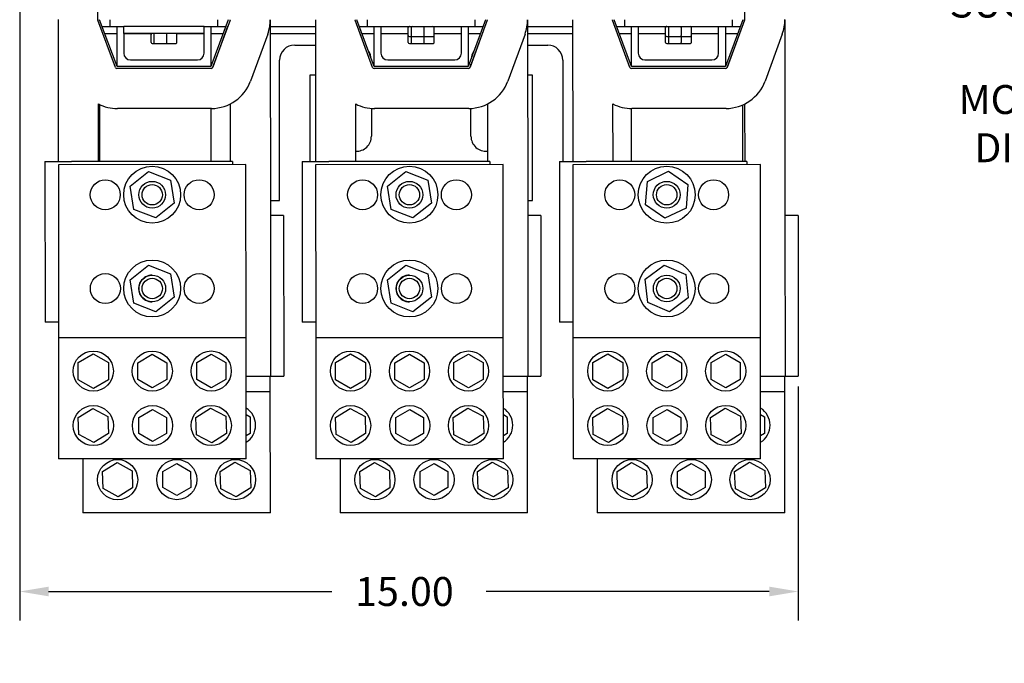
# Model space of a CAD drawing. Units: inches. Extents: x -111.9 to -58.1, y 46.2 to 83.4.
# Drawn here: x -111.9 to -93.6, y 62.2 to 74.2 of the extents above; entities that cross this region are included whole.
import ezdxf

# ---------------------------------------------------------------- set-up
doc = ezdxf.new("R2010")
doc.units = ezdxf.units.IN
doc.header["$MEASUREMENT"] = 0
doc.dimstyles.get("Standard").update_dxf_attribs({"dimtxt": 0.18, "dimasz": 0.18, "dimexe": 0.18, "dimexo": 0.0625, "dimgap": 0.09, "dimtad": 0, "dimtih": 1, "dimtoh": 1, "dimzin": 4, "dimdsep": 46, "dimtxsty": 'Standard', "dimcen": 0.09, "dimadec": 0, "dimazin": 1, "dimtfac": 1, "dimtofl": 0, "dimtmove": 0, "dimatfit": 3, "dimfxl": 1, "dimtolj": 1, "dimtzin": 0, "dimarcsym": 0})

# ---------------------------------------------------------------- blocks, each defined once
blk = doc.blocks.new('*D9')
at = {"color": 0, "lineweight": -2, "transparency": 16777216}
for p, q in [((-80.768, 76.163), (-93.012, 76.163)), ((-92.472, 75.623), (-92.472, 75.053)), ((-92.472, 70.703), (-92.472, 71.273)), ((-80.704, 70.163), (-93.012, 70.163))]:
    blk.add_line(p, q, dxfattribs=at)
at = {"color": 0, "transparency": 16777216}
for points in [[(-92.562, 75.623), (-92.382, 75.623), (-92.472, 76.163)], [(-92.562, 70.703), (-92.382, 70.703), (-92.472, 70.163)]]:
    blk.add_solid(points, dxfattribs=at)
at = {"layer": 'Defpoints', "color": 0, "transparency": 16777216}
for p in [(-80.581, 76.163), (-92.472, 70.163), (-80.516, 70.163)]:
    blk.add_point(p, dxfattribs=at)
at = {"color": 0, "transparency": 16777216, "insert": (-92.472, 73.163), "char_height": 0.54, "attachment_point": 5}
blk.add_mtext("\\A1;SUGGESTED \\P6.00''\\PMOUNTING\\P DISTANCE", dxfattribs=at)
blk = doc.blocks.new('*D22')
at = {"color": 0, "lineweight": -2, "transparency": 16777216}
for p, q in [((-111.943, 74.413), (-111.943, 62.991)), ((-97.417, 67.359), (-97.417, 62.991)), ((-111.403, 63.531), (-106.12, 63.531)), ((-97.957, 63.531), (-103.24, 63.531))]:
    blk.add_line(p, q, dxfattribs=at)
at = {"color": 0, "transparency": 16777216}
for points in [[(-111.403, 63.621), (-111.403, 63.441), (-111.943, 63.531)], [(-97.957, 63.621), (-97.957, 63.441), (-97.417, 63.531)]]:
    blk.add_solid(points, dxfattribs=at)
at = {"layer": 'Defpoints', "color": 0, "transparency": 16777216}
for p in [(-111.943, 74.601), (-97.417, 67.547), (-111.943, 63.531)]:
    blk.add_point(p, dxfattribs=at)
at = {"color": 0, "transparency": 16777216, "insert": (-105.85, 63.801), "char_height": 0.54, "attachment_point": 1}
blk.add_mtext('\\A1; 15.00 ', dxfattribs=at)

msp = doc.modelspace()

# ---------------------------------------------------------------- linework, layer by layer
for p, q in [((-110.487, 74.202), (-110.487, 76.704)), ((-98.417, 76.704), (-98.417, 74.202)), ((-111.226, 74.204), (-111.225, 71.555)), ((-110.158, 73.313), (-110.485, 74.192)), ((-110.127, 73.328), (-110.452, 74.203)), ((-110.405, 74.078), (-110.252, 74.078)), ((-110.252, 74.078), (-110.252, 74.203)), ((-110.252, 74.078), (-110.002, 74.078)), ((-110.127, 73.328), (-110.127, 74.078)), ((-108.502, 74.078), (-110.002, 74.078)), ((-110.002, 73.948), (-110.002, 74.078)), ((-108.502, 74.078), (-108.252, 74.078)), ((-108.502, 73.948), (-108.502, 74.078)), ((-108.052, 74.203), (-108.377, 73.328)), ((-108.377, 74.078), (-108.377, 73.328)), ((-108.019, 74.192), (-108.345, 73.313)), ((-108.063, 74.073), (-108.34, 73.315)), ((-108.252, 74.203), (-108.252, 74.078)), ((-108.252, 74.078), (-108.098, 74.078)), ((-108.017, 74.203), (-108.017, 74.202)), ((-107.267, 74.201), (-107.265, 70.547)), ((-107.267, 74.078), (-106.426, 74.078)), ((-106.426, 74.203), (-106.425, 71.555)), ((-105.687, 74.202), (-105.687, 74.203)), ((-105.358, 73.313), (-105.685, 74.192)), ((-105.327, 73.328), (-105.652, 74.203)), ((-105.605, 74.078), (-105.452, 74.078)), ((-105.452, 74.078), (-105.452, 74.203)), ((-105.452, 74.078), (-103.452, 74.078)), ((-105.327, 73.328), (-105.327, 74.078)), ((-105.202, 74.078), (-105.202, 73.578)), ((-104.692, 73.91), (-104.692, 74.058)), ((-104.639, 74.058), (-104.639, 73.91)), ((-104.398, 73.91), (-104.398, 74.058)), ((-104.211, 73.91), (-104.211, 74.058)), ((-103.702, 73.578), (-103.702, 74.078)), ((-103.252, 74.203), (-103.577, 73.328)), ((-103.577, 74.078), (-103.577, 73.328)), ((-103.219, 74.192), (-103.545, 73.313)), ((-103.263, 74.073), (-103.54, 73.315)), ((-103.452, 74.203), (-103.452, 74.078)), ((-103.452, 74.078), (-103.298, 74.078)), ((-103.217, 74.203), (-103.217, 74.202)), ((-102.467, 74.201), (-102.465, 70.547)), ((-102.467, 74.078), (-101.626, 74.078)), ((-101.626, 74.203), (-101.625, 71.555)), ((-100.887, 74.202), (-100.887, 74.203)), ((-100.558, 73.313), (-100.885, 74.192)), ((-100.527, 73.328), (-100.852, 74.203)), ((-100.805, 74.078), (-100.652, 74.078)), ((-100.652, 74.078), (-100.652, 74.203)), ((-100.652, 74.078), (-98.652, 74.078)), ((-100.527, 73.328), (-100.527, 74.078)), ((-100.402, 74.078), (-100.402, 73.578)), ((-99.892, 73.91), (-99.892, 74.058)), ((-99.839, 74.058), (-99.839, 73.91)), ((-99.598, 73.91), (-99.598, 74.058)), ((-99.411, 73.91), (-99.411, 74.058)), ((-98.902, 73.578), (-98.902, 74.078)), ((-98.452, 74.203), (-98.777, 73.328)), ((-98.777, 74.078), (-98.777, 73.328)), ((-98.419, 74.192), (-98.745, 73.313)), ((-98.463, 74.073), (-98.74, 73.315)), ((-98.652, 74.203), (-98.652, 74.078)), ((-98.652, 74.078), (-98.498, 74.078)), ((-97.667, 74.201), (-97.665, 70.547)), ((-110.355, 73.944), (-110.127, 73.944)), ((-110.002, 73.948), (-110.002, 73.578)), ((-108.502, 73.948), (-110.002, 73.948)), ((-110.002, 73.944), (-109.484, 73.944)), ((-109.492, 73.78), (-109.492, 73.928)), ((-109.439, 73.928), (-109.439, 73.78)), ((-109.198, 73.78), (-109.198, 73.928)), ((-109.019, 73.944), (-108.502, 73.944)), ((-109.011, 73.78), (-109.011, 73.928)), ((-108.502, 73.578), (-108.502, 73.948)), ((-108.377, 73.944), (-108.148, 73.944)), ((-108.111, 73.944), (-108.11, 73.944)), ((-107.314, 73.935), (-107.636, 73.055)), ((-107.267, 73.944), (-106.426, 73.944)), ((-105.555, 73.944), (-105.327, 73.944)), ((-105.202, 73.944), (-104.692, 73.944)), ((-104.692, 73.776), (-104.692, 73.91)), ((-104.67, 73.89), (-104.622, 73.89)), ((-104.639, 73.89), (-104.639, 73.776)), ((-104.622, 73.89), (-104.403, 73.89)), ((-104.403, 73.89), (-104.233, 73.89)), ((-104.398, 73.776), (-104.398, 73.89)), ((-104.211, 73.944), (-103.702, 73.944)), ((-104.211, 73.776), (-104.211, 73.91)), ((-103.577, 73.944), (-103.348, 73.944)), ((-103.311, 73.944), (-103.31, 73.944)), ((-102.514, 73.935), (-102.836, 73.055)), ((-102.467, 73.944), (-101.626, 73.944)), ((-100.755, 73.944), (-100.527, 73.944)), ((-100.402, 73.944), (-99.892, 73.944)), ((-99.892, 73.776), (-99.892, 73.91)), ((-99.87, 73.89), (-99.822, 73.89)), ((-99.839, 73.89), (-99.839, 73.776)), ((-99.822, 73.89), (-99.603, 73.89)), ((-99.603, 73.89), (-99.433, 73.89)), ((-99.598, 73.776), (-99.598, 73.89)), ((-99.411, 73.944), (-98.902, 73.944)), ((-99.411, 73.776), (-99.411, 73.91)), ((-98.777, 73.944), (-98.548, 73.944)), ((-98.511, 73.944), (-98.51, 73.944)), ((-97.714, 73.935), (-98.036, 73.055)), ((-109.47, 73.76), (-109.422, 73.76)), ((-109.422, 73.76), (-109.203, 73.76)), ((-109.203, 73.76), (-109.033, 73.76)), ((-106.812, 73.729), (-106.426, 73.729)), ((-104.67, 73.756), (-104.622, 73.756)), ((-104.622, 73.756), (-104.403, 73.756)), ((-104.403, 73.756), (-104.233, 73.756)), ((-102.466, 73.729), (-102.092, 73.729)), ((-99.87, 73.756), (-99.822, 73.756)), ((-99.822, 73.756), (-99.603, 73.756)), ((-99.603, 73.756), (-99.433, 73.756)), ((-108.377, 73.328), (-110.127, 73.328)), ((-109.877, 73.453), (-108.627, 73.453)), ((-107.093, 70.828), (-107.093, 73.448)), ((-103.577, 73.328), (-105.327, 73.328)), ((-105.077, 73.453), (-103.827, 73.453)), ((-103.523, 73.362), (-103.523, 73.373)), ((-101.811, 73.448), (-101.811, 71.555)), ((-98.777, 73.328), (-100.527, 73.328)), ((-100.277, 73.453), (-99.027, 73.453)), ((-108.373, 73.293), (-110.13, 73.293)), ((-106.426, 73.167), (-106.531, 73.167)), ((-106.531, 73.167), (-106.531, 71.555)), ((-103.573, 73.293), (-105.33, 73.293)), ((-102.373, 73.167), (-102.466, 73.167)), ((-102.373, 70.828), (-102.373, 73.167)), ((-98.773, 73.293), (-100.53, 73.293)), ((-110.473, 71.555), (-110.474, 72.63)), ((-110.452, 72.619), (-110.452, 71.555)), ((-108.017, 72.629), (-108.016, 71.557)), ((-105.673, 71.555), (-105.674, 72.63)), ((-103.217, 72.629), (-103.216, 71.557)), ((-100.873, 71.555), (-100.874, 72.63)), ((-98.452, 71.556), (-98.452, 72.613)), ((-98.417, 72.629), (-98.416, 71.557)), ((-108.363, 72.546), (-110.12, 72.545)), ((-108.373, 71.556), (-108.373, 72.546)), ((-105.381, 72.548), (-105.381, 72.028)), ((-103.563, 72.546), (-105.32, 72.545)), ((-103.523, 72.028), (-103.523, 72.548)), ((-100.531, 72.546), (-100.531, 71.555)), ((-98.763, 72.546), (-100.52, 72.545)), ((-111.471, 71.555), (-111.47, 68.555)), ((-111.471, 71.555), (-110.975, 71.555)), ((-107.721, 71.499), (-111.221, 71.497)), ((-111.221, 71.497), (-111.22, 68.263)), ((-107.974, 71.557), (-110.975, 71.555)), ((-107.974, 71.557), (-107.974, 71.499)), ((-107.72, 68.265), (-107.721, 71.499)), ((-106.671, 71.555), (-106.67, 68.555)), ((-106.671, 71.555), (-106.175, 71.555)), ((-102.921, 71.499), (-106.421, 71.497)), ((-106.421, 71.497), (-106.42, 68.263)), ((-103.174, 71.557), (-106.175, 71.555)), ((-103.174, 71.557), (-103.174, 71.499)), ((-102.92, 68.265), (-102.921, 71.499)), ((-101.871, 71.555), (-101.87, 68.555)), ((-101.871, 71.555), (-101.375, 71.555)), ((-98.121, 71.499), (-101.621, 71.497)), ((-101.621, 71.497), (-101.62, 68.263)), ((-98.374, 71.557), (-101.375, 71.555)), ((-98.374, 71.557), (-98.374, 71.499)), ((-98.12, 68.265), (-98.121, 71.499)), ((-109.88, 71.095), (-109.537, 71.37)), ((-109.537, 71.37), (-109.128, 71.21)), ((-105.08, 71.095), (-104.737, 71.37)), ((-104.737, 71.37), (-104.328, 71.21)), ((-100.232, 71.185), (-99.836, 71.373)), ((-99.836, 71.373), (-99.475, 71.124)), ((-109.128, 71.21), (-109.062, 70.776)), ((-104.328, 71.21), (-104.262, 70.776)), ((-100.267, 70.747), (-100.232, 71.185)), ((-99.475, 71.124), (-99.51, 70.687)), ((-109.814, 70.662), (-109.88, 71.095)), ((-105.014, 70.662), (-105.08, 71.095)), ((-109.062, 70.776), (-109.405, 70.502)), ((-107.265, 70.828), (-107.093, 70.828)), ((-104.262, 70.776), (-104.605, 70.502)), ((-102.465, 70.828), (-102.373, 70.828)), ((-99.906, 70.498), (-100.267, 70.747)), ((-109.405, 70.502), (-109.814, 70.662)), ((-107.265, 70.547), (-107.263, 67.547)), ((-107.019, 70.547), (-107.265, 70.547)), ((-107.019, 70.547), (-107.017, 67.547)), ((-104.605, 70.502), (-105.014, 70.662)), ((-102.465, 70.547), (-102.463, 67.547)), ((-102.219, 70.547), (-102.465, 70.547)), ((-102.219, 70.547), (-102.217, 67.547)), ((-99.51, 70.687), (-99.906, 70.498)), ((-97.665, 70.547), (-97.663, 67.547)), ((-97.419, 70.547), (-97.665, 70.547)), ((-97.419, 70.547), (-97.417, 67.547)), ((-109.88, 69.345), (-109.537, 69.62)), ((-109.537, 69.62), (-109.128, 69.46)), ((-109.128, 69.46), (-109.062, 69.026)), ((-105.08, 69.345), (-104.737, 69.62)), ((-104.737, 69.62), (-104.328, 69.46)), ((-104.328, 69.46), (-104.262, 69.026)), ((-100.272, 69.361), (-99.919, 69.622)), ((-99.919, 69.622), (-99.517, 69.446)), ((-99.517, 69.446), (-99.468, 69.01)), ((-109.814, 68.912), (-109.88, 69.345)), ((-105.014, 68.912), (-105.08, 69.345)), ((-100.223, 68.925), (-100.272, 69.361)), ((-109.405, 68.752), (-109.814, 68.912)), ((-109.062, 69.026), (-109.405, 68.752)), ((-104.605, 68.752), (-105.014, 68.912)), ((-104.262, 69.026), (-104.605, 68.752)), ((-99.821, 68.75), (-100.223, 68.925)), ((-99.468, 69.01), (-99.821, 68.75)), ((-111.22, 68.555), (-111.47, 68.555)), ((-106.42, 68.555), (-106.67, 68.555)), ((-101.62, 68.555), (-101.87, 68.555)), ((-107.72, 68.265), (-111.22, 68.263)), ((-111.22, 68.263), (-111.219, 66.007)), ((-107.719, 66.009), (-107.72, 68.265)), ((-102.92, 68.265), (-106.42, 68.263)), ((-106.42, 68.263), (-106.419, 66.007)), ((-102.919, 66.009), (-102.92, 68.265)), ((-98.12, 68.265), (-101.62, 68.263)), ((-101.62, 68.263), (-101.619, 66.007)), ((-98.119, 66.009), (-98.12, 68.265)), ((-110.85, 67.805), (-110.57, 67.967)), ((-110.85, 67.482), (-110.85, 67.805)), ((-110.57, 67.967), (-110.289, 67.806)), ((-110.289, 67.806), (-110.289, 67.482)), ((-109.741, 67.801), (-109.47, 67.958)), ((-109.741, 67.487), (-109.741, 67.801)), ((-109.47, 67.958), (-109.198, 67.801)), ((-109.198, 67.801), (-109.198, 67.487)), ((-108.641, 67.802), (-108.37, 67.959)), ((-108.641, 67.488), (-108.641, 67.802)), ((-108.37, 67.959), (-108.098, 67.802)), ((-108.098, 67.802), (-108.098, 67.488)), ((-106.05, 67.805), (-105.77, 67.967)), ((-106.05, 67.482), (-106.05, 67.805)), ((-105.77, 67.967), (-105.489, 67.806)), ((-105.489, 67.806), (-105.489, 67.482)), ((-104.941, 67.801), (-104.67, 67.958)), ((-104.941, 67.487), (-104.941, 67.801)), ((-104.67, 67.958), (-104.398, 67.801)), ((-104.398, 67.801), (-104.398, 67.487)), ((-103.841, 67.802), (-103.57, 67.959)), ((-103.841, 67.488), (-103.841, 67.802)), ((-103.57, 67.959), (-103.298, 67.802)), ((-103.298, 67.802), (-103.298, 67.488)), ((-101.25, 67.805), (-100.97, 67.967)), ((-101.25, 67.482), (-101.25, 67.805)), ((-100.97, 67.967), (-100.689, 67.806)), ((-100.689, 67.806), (-100.689, 67.482)), ((-100.141, 67.801), (-99.87, 67.958)), ((-100.141, 67.487), (-100.141, 67.801)), ((-99.87, 67.958), (-99.598, 67.801)), ((-99.598, 67.801), (-99.598, 67.487)), ((-99.041, 67.802), (-98.77, 67.959)), ((-99.041, 67.488), (-99.041, 67.802)), ((-98.77, 67.959), (-98.498, 67.802)), ((-98.498, 67.802), (-98.498, 67.488)), ((-110.569, 67.32), (-110.85, 67.482)), ((-110.289, 67.482), (-110.569, 67.32)), ((-109.469, 67.33), (-109.741, 67.487)), ((-109.198, 67.487), (-109.469, 67.33)), ((-108.369, 67.331), (-108.641, 67.488)), ((-108.098, 67.488), (-108.369, 67.331)), ((-107.719, 67.547), (-107.263, 67.547)), ((-107.267, 67.255), (-107.267, 67.547)), ((-107.263, 67.547), (-107.017, 67.547)), ((-105.769, 67.32), (-106.05, 67.482)), ((-105.489, 67.482), (-105.769, 67.32)), ((-104.669, 67.33), (-104.941, 67.487)), ((-104.398, 67.487), (-104.669, 67.33)), ((-103.569, 67.331), (-103.841, 67.488)), ((-103.298, 67.488), (-103.569, 67.331)), ((-102.919, 67.547), (-102.463, 67.547)), ((-102.467, 67.255), (-102.467, 67.547)), ((-102.463, 67.547), (-102.217, 67.547)), ((-100.969, 67.32), (-101.25, 67.482)), ((-100.689, 67.482), (-100.969, 67.32)), ((-99.869, 67.33), (-100.141, 67.487)), ((-99.598, 67.487), (-99.869, 67.33)), ((-98.769, 67.331), (-99.041, 67.488)), ((-98.498, 67.488), (-98.769, 67.331)), ((-98.119, 67.547), (-97.663, 67.547)), ((-97.667, 67.255), (-97.667, 67.547)), ((-97.663, 67.547), (-97.417, 67.547)), ((-107.267, 67.255), (-107.719, 67.255)), ((-107.266, 64.999), (-107.267, 67.255)), ((-102.467, 67.255), (-102.919, 67.255)), ((-102.466, 64.999), (-102.467, 67.255)), ((-97.667, 67.255), (-98.119, 67.255)), ((-97.666, 64.999), (-97.667, 67.255)), ((-110.849, 66.779), (-110.578, 66.946)), ((-110.578, 66.946), (-110.298, 66.795)), ((-109.723, 66.777), (-109.465, 66.927)), ((-109.465, 66.927), (-109.206, 66.778)), ((-108.656, 66.78), (-108.381, 66.953)), ((-108.381, 66.953), (-108.095, 66.801)), ((-106.049, 66.779), (-105.778, 66.946)), ((-105.778, 66.946), (-105.498, 66.795)), ((-104.923, 66.777), (-104.665, 66.927)), ((-104.665, 66.927), (-104.406, 66.778)), ((-103.856, 66.78), (-103.581, 66.953)), ((-103.581, 66.953), (-103.295, 66.801)), ((-101.249, 66.779), (-100.978, 66.946)), ((-100.978, 66.946), (-100.698, 66.795)), ((-100.123, 66.777), (-99.865, 66.927)), ((-99.865, 66.927), (-99.606, 66.778)), ((-99.056, 66.78), (-98.781, 66.953)), ((-98.781, 66.953), (-98.495, 66.801)), ((-110.84, 66.46), (-110.849, 66.779)), ((-110.298, 66.795), (-110.289, 66.477)), ((-109.723, 66.479), (-109.723, 66.777)), ((-109.206, 66.778), (-109.206, 66.479)), ((-108.643, 66.456), (-108.656, 66.78)), ((-108.095, 66.801), (-108.083, 66.478)), ((-107.719, 66.835), (-107.645, 66.792)), ((-107.645, 66.792), (-107.645, 66.478)), ((-106.04, 66.46), (-106.049, 66.779)), ((-105.498, 66.795), (-105.489, 66.477)), ((-104.923, 66.479), (-104.923, 66.777)), ((-104.406, 66.778), (-104.406, 66.479)), ((-103.843, 66.456), (-103.856, 66.78)), ((-103.295, 66.801), (-103.283, 66.478)), ((-102.919, 66.835), (-102.845, 66.792)), ((-102.845, 66.792), (-102.845, 66.478)), ((-101.24, 66.46), (-101.249, 66.779)), ((-100.698, 66.795), (-100.689, 66.477)), ((-100.123, 66.479), (-100.123, 66.777)), ((-99.606, 66.778), (-99.606, 66.479)), ((-99.043, 66.456), (-99.056, 66.78)), ((-98.495, 66.801), (-98.483, 66.478)), ((-98.119, 66.835), (-98.045, 66.792)), ((-98.045, 66.792), (-98.045, 66.478)), ((-110.56, 66.309), (-110.84, 66.46)), ((-110.289, 66.477), (-110.56, 66.309)), ((-109.465, 66.33), (-109.723, 66.479)), ((-109.206, 66.479), (-109.465, 66.33)), ((-108.357, 66.305), (-108.643, 66.456)), ((-108.083, 66.478), (-108.357, 66.305)), ((-107.645, 66.478), (-107.719, 66.435)), ((-105.76, 66.309), (-106.04, 66.46)), ((-105.489, 66.477), (-105.76, 66.309)), ((-104.665, 66.33), (-104.923, 66.479)), ((-104.406, 66.479), (-104.665, 66.33)), ((-103.557, 66.305), (-103.843, 66.456)), ((-103.283, 66.478), (-103.557, 66.305)), ((-102.845, 66.478), (-102.919, 66.435)), ((-100.96, 66.309), (-101.24, 66.46)), ((-100.689, 66.477), (-100.96, 66.309)), ((-99.865, 66.33), (-100.123, 66.479)), ((-99.606, 66.479), (-99.865, 66.33)), ((-98.757, 66.305), (-99.043, 66.456)), ((-98.483, 66.478), (-98.757, 66.305)), ((-98.045, 66.478), (-98.119, 66.435)), ((-107.719, 66.009), (-111.219, 66.007)), ((-110.766, 66.008), (-110.766, 64.998)), ((-102.919, 66.009), (-106.419, 66.007)), ((-105.966, 66.008), (-105.966, 64.998)), ((-98.119, 66.009), (-101.619, 66.007)), ((-101.166, 66.008), (-101.166, 64.998)), ((-110.397, 65.769), (-110.126, 65.936)), ((-110.387, 65.451), (-110.397, 65.769)), ((-110.126, 65.936), (-109.845, 65.785)), ((-109.845, 65.785), (-109.836, 65.467)), ((-109.27, 65.768), (-109.012, 65.917)), ((-109.012, 65.917), (-108.754, 65.768)), ((-108.203, 65.77), (-107.929, 65.943)), ((-108.19, 65.446), (-108.203, 65.77)), ((-107.929, 65.943), (-107.642, 65.792)), ((-107.642, 65.792), (-107.63, 65.468)), ((-105.597, 65.769), (-105.326, 65.936)), ((-105.587, 65.451), (-105.597, 65.769)), ((-105.326, 65.936), (-105.045, 65.785)), ((-105.045, 65.785), (-105.036, 65.467)), ((-104.47, 65.768), (-104.212, 65.917)), ((-104.212, 65.917), (-103.954, 65.768)), ((-103.403, 65.77), (-103.129, 65.943)), ((-103.39, 65.446), (-103.403, 65.77)), ((-103.129, 65.943), (-102.842, 65.792)), ((-102.842, 65.792), (-102.83, 65.468)), ((-100.797, 65.769), (-100.526, 65.936)), ((-100.787, 65.451), (-100.797, 65.769)), ((-100.526, 65.936), (-100.245, 65.785)), ((-100.245, 65.785), (-100.236, 65.467)), ((-99.67, 65.768), (-99.412, 65.917)), ((-99.412, 65.917), (-99.154, 65.768)), ((-98.603, 65.77), (-98.329, 65.943)), ((-98.59, 65.446), (-98.603, 65.77)), ((-98.329, 65.943), (-98.042, 65.792)), ((-98.042, 65.792), (-98.03, 65.468)), ((-109.27, 65.469), (-109.27, 65.768)), ((-108.754, 65.768), (-108.753, 65.469)), ((-104.47, 65.469), (-104.47, 65.768)), ((-103.954, 65.768), (-103.953, 65.469)), ((-99.67, 65.469), (-99.67, 65.768)), ((-99.154, 65.768), (-99.153, 65.469)), ((-110.107, 65.3), (-110.387, 65.451)), ((-109.836, 65.467), (-110.107, 65.3)), ((-109.012, 65.32), (-109.27, 65.469)), ((-108.753, 65.469), (-109.012, 65.32)), ((-107.904, 65.295), (-108.19, 65.446)), ((-107.63, 65.468), (-107.904, 65.295)), ((-105.307, 65.3), (-105.587, 65.451)), ((-105.036, 65.467), (-105.307, 65.3)), ((-104.212, 65.32), (-104.47, 65.469)), ((-103.953, 65.469), (-104.212, 65.32)), ((-103.104, 65.295), (-103.39, 65.446)), ((-102.83, 65.468), (-103.104, 65.295)), ((-100.507, 65.3), (-100.787, 65.451)), ((-100.236, 65.467), (-100.507, 65.3)), ((-99.412, 65.32), (-99.67, 65.469)), ((-99.153, 65.469), (-99.412, 65.32)), ((-98.304, 65.295), (-98.59, 65.446)), ((-98.03, 65.468), (-98.304, 65.295)), ((-107.266, 64.999), (-110.766, 64.998)), ((-102.466, 64.999), (-105.966, 64.998)), ((-97.666, 64.999), (-101.166, 64.998))]:
    msp.add_line(p, q)
for centre, radius in [((-109.471, 70.936), 0.531), ((-104.671, 70.936), 0.531), ((-99.871, 70.936), 0.532), ((-110.346, 70.935), 0.28), ((-109.471, 70.936), 0.25), ((-109.471, 70.936), 0.19), ((-108.596, 70.936), 0.28), ((-105.546, 70.935), 0.28), ((-104.671, 70.936), 0.25), ((-104.671, 70.936), 0.19), ((-103.796, 70.936), 0.28), ((-100.746, 70.935), 0.28), ((-99.871, 70.936), 0.25), ((-99.871, 70.936), 0.19), ((-98.996, 70.936), 0.28), ((-109.471, 69.186), 0.531), ((-104.671, 69.186), 0.531), ((-99.87, 69.186), 0.531), ((-110.345, 69.185), 0.28), ((-108.595, 69.186), 0.28), ((-105.545, 69.185), 0.28), ((-103.795, 69.186), 0.28), ((-100.745, 69.185), 0.28), ((-98.995, 69.186), 0.28), ((-109.47, 69.186), 0.25), ((-109.47, 69.186), 0.19), ((-104.67, 69.186), 0.25), ((-104.67, 69.186), 0.19), ((-99.87, 69.186), 0.25), ((-99.87, 69.186), 0.19), ((-110.57, 67.644), 0.375), ((-109.47, 67.644), 0.375), ((-108.37, 67.645), 0.375), ((-105.77, 67.644), 0.375), ((-104.67, 67.644), 0.375), ((-103.57, 67.645), 0.375), ((-100.97, 67.644), 0.375), ((-99.87, 67.644), 0.375), ((-98.77, 67.645), 0.375), ((-110.569, 66.628), 0.375), ((-109.465, 66.628), 0.375), ((-108.369, 66.629), 0.375), ((-105.769, 66.628), 0.375), ((-104.665, 66.628), 0.375), ((-103.569, 66.629), 0.375), ((-100.969, 66.628), 0.375), ((-99.865, 66.628), 0.375), ((-98.769, 66.629), 0.375), ((-110.116, 65.618), 0.375), ((-109.012, 65.619), 0.375), ((-107.916, 65.619), 0.375), ((-105.316, 65.618), 0.375), ((-104.212, 65.619), 0.375), ((-103.116, 65.619), 0.375), ((-100.516, 65.618), 0.375), ((-99.412, 65.619), 0.375), ((-98.316, 65.619), 0.375)]:
    msp.add_circle(centre, radius)
for centre, radius, start, end in [((-110.457, 74.202), 0.03, 180, 200.3764), ((-108.047, 74.202), 0.03, 339.6236, 0), ((-108.035, 74.202), 0.0182, 356.477, 0.86), ((-108.035, 74.202), 0.768, 339.6944, 0.0874), ((-105.657, 74.202), 0.03, 180, 200.3764), ((-103.247, 74.202), 0.03, 339.6236, 0), ((-103.235, 74.202), 0.0182, 356.477, 0.86), ((-103.235, 74.202), 0.768, 339.6944, 0.0874), ((-100.857, 74.202), 0.03, 180, 200.3764), ((-98.447, 74.202), 0.03, 339.6236, 0), ((-98.435, 74.202), 0.0182, 356.477, 0.86), ((-98.435, 74.202), 0.768, 339.6944, 0.1325), ((-106.812, 73.448), 0.281, 90, 180), ((-103.242, 73.448), 0.281, 126.4306, 127.2232), ((-102.092, 73.448), 0.281, 0, 90), ((-109.877, 73.578), 0.125, 180, 270), ((-108.627, 73.578), 0.125, 270, 0), ((-105.662, 73.448), 0.281, 6.0448, 34.708), ((-105.077, 73.578), 0.125, 180, 270), ((-103.827, 73.578), 0.125, 270, 0), ((-103.242, 73.448), 0.281, 145.292, 173.9552), ((-100.277, 73.578), 0.125, 180, 270), ((-99.027, 73.578), 0.125, 270, 0), ((-110.13, 73.323), 0.03, 200.3764, 270), ((-108.373, 73.323), 0.03, 270, 339.6236), ((-108.367, 73.325), 0.0285, 291.2774, 340.8775), ((-105.33, 73.323), 0.03, 200.3764, 270), ((-103.573, 73.323), 0.03, 270, 339.6236), ((-103.567, 73.325), 0.0285, 291.2774, 340.8775), ((-100.53, 73.323), 0.03, 200.3764, 270), ((-98.773, 73.323), 0.03, 270, 339.6236), ((-98.767, 73.325), 0.0285, 291.2774, 340.8775), ((-108.367, 73.325), 0.779, 270.2505, 339.7217), ((-103.567, 73.325), 0.779, 270.2505, 339.7217), ((-98.767, 73.325), 0.779, 270.2505, 339.7217), ((-110.12, 73.325), 0.78, 243.0361, 270.0277), ((-105.32, 73.325), 0.78, 243.0361, 270.0277), ((-100.52, 73.325), 0.78, 243.0361, 270.0277), ((-105.662, 72.028), 0.281, 267.6012, 0), ((-103.242, 72.028), 0.281, 180, 275.1496), ((-109.471, 69.186), 0.25, 89.9169, 270.1108), ((-104.671, 69.186), 0.25, 89.9169, 270.1108), ((-107.917, 66.635), 0.375, 301.8486, 58.2067), ((-103.117, 66.635), 0.375, 301.8486, 58.2067), ((-98.317, 66.635), 0.375, 301.8486, 58.2067)]:
    msp.add_arc(centre, radius, start, end)
for centre, major_axis, ratio, start_param, end_param in [((-104.67, 74.058), (0.022, 0), 0.90953, 1.570796, 3.141593), ((-104.622, 74.058), (0, 0.02), 0.855309, 0, 1.570796), ((-104.403, 74.058), (0, 0.02), 0.244161, 4.712389, 6.283185), ((-104.233, 74.058), (-0.022, 0), 0.90953, 3.141593, 4.712389), ((-99.87, 74.058), (0.022, 0), 0.90953, 1.570796, 3.141593), ((-99.822, 74.058), (0, 0.02), 0.855309, 0, 1.570796), ((-99.603, 74.058), (0, 0.02), 0.244161, 4.712389, 6.283185), ((-99.433, 74.058), (-0.022, 0), 0.90953, 3.141593, 4.712389), ((-109.47, 73.928), (0.022, 0), 0.90953, 1.570796, 3.141593), ((-109.422, 73.928), (0, 0.02), 0.855309, 0, 1.570796), ((-109.203, 73.928), (0, 0.02), 0.244161, 4.712389, 6.283185), ((-109.033, 73.928), (-0.022, 0), 0.90953, 3.141593, 4.712389), ((-104.67, 73.91), (0.022, 0), 0.90953, 3.141593, 4.712389), ((-104.622, 73.91), (0, -0.02), 0.855309, 4.712389, 6.283185), ((-104.403, 73.91), (0, -0.02), 0.244161, 0, 1.570796), ((-104.233, 73.91), (-0.022, 0), 0.90953, 1.570796, 3.141593), ((-99.87, 73.91), (0.022, 0), 0.90953, 3.141593, 4.712389), ((-99.822, 73.91), (0, -0.02), 0.855309, 4.712389, 6.283185), ((-99.603, 73.91), (0, -0.02), 0.244161, 0, 1.570796), ((-99.433, 73.91), (-0.022, 0), 0.90953, 1.570796, 3.141593), ((-109.47, 73.78), (0.022, 0), 0.90953, 3.141593, 4.712389), ((-109.422, 73.78), (0, -0.02), 0.855309, 4.712389, 6.283185), ((-109.203, 73.78), (0, -0.02), 0.244161, 0, 1.570796), ((-109.033, 73.78), (-0.022, 0), 0.90953, 1.570796, 3.141593), ((-104.67, 73.776), (0.022, 0), 0.90953, 3.141593, 4.712389), ((-104.622, 73.776), (0, -0.02), 0.855309, 4.712389, 6.283185), ((-104.403, 73.776), (0, -0.02), 0.244161, 0, 1.570796), ((-104.233, 73.776), (-0.022, 0), 0.90953, 1.570796, 3.141593), ((-99.87, 73.776), (0.022, 0), 0.90953, 3.141593, 4.712389), ((-99.822, 73.776), (0, -0.02), 0.855309, 4.712389, 6.283185), ((-99.603, 73.776), (0, -0.02), 0.244161, 0, 1.570796), ((-99.433, 73.776), (-0.022, 0), 0.90953, 1.570796, 3.141593)]:
    msp.add_ellipse(centre, major_axis=major_axis, ratio=ratio, start_param=start_param, end_param=end_param)

# ---------------------------------------------------------------- dimensions: what is measured, and where the dimension line sits
dim = msp.add_linear_dim(base=(-92.472, 70.163), p1=(-80.581, 76.163), p2=(-80.516, 70.163), angle=90, text="SUGGESTED \\P<>''\\PMOUNTING\\P DISTANCE", dimstyle='Standard', override={"dimscale": 3})
dim.commit()
dim.dimension.update_dxf_attribs({"geometry": '*D9', "text_midpoint": (-92.472, 73.163)})
dim = msp.add_linear_dim(base=(-111.943, 63.531), p1=(-97.417, 67.547), p2=(-111.943, 74.601), angle=180, text=' 15.00 ', dimstyle='Standard', override={"dimscale": 3})
dim.commit()
dim.dimension.update_dxf_attribs({"geometry": '*D22', "text_midpoint": (-104.68, 63.531), "dimtype": 160})

doc.saveas('drawing.dxf')
